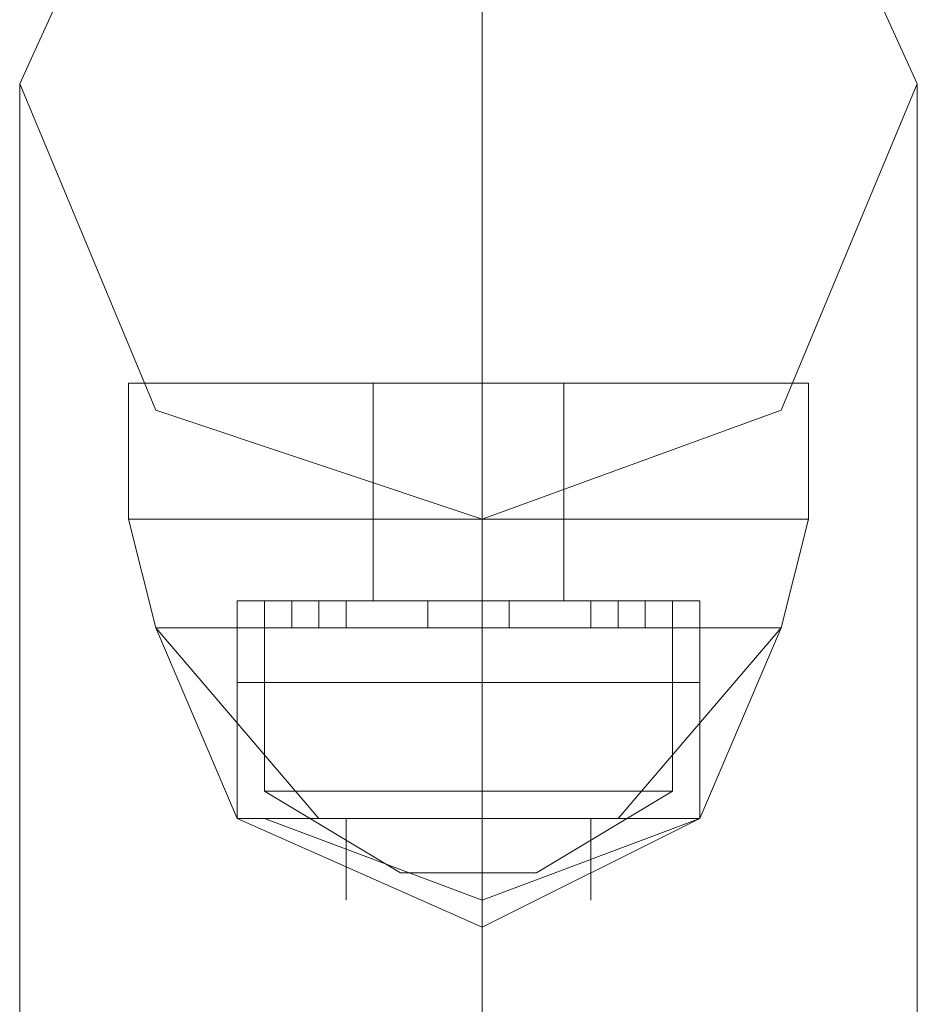
# Model space of a CAD drawing. Units: millimetres. Extents: x -2707 to 38, y -6062 to 7849.
# Drawn here: x -1036 to -993, y -3711 to -3663 of the extents above; entities that cross this region are included whole.
import ezdxf

# ---------------------------------------------------------------- set-up
doc = ezdxf.new("R2010")
doc.units = ezdxf.units.MM
doc.header["$MEASUREMENT"] = 0

# ---------------------------------------------------------------- blocks, each defined once
blk = doc.blocks.new('WMF0')
at = {"color": 1, "lineweight": 0}
for points in [[(10.150422, -8.274498), (10.147326, -8.267687), (10.140516, -8.264592), (10.133087, -8.267687), (10.129991, -8.274498), (10.133087, -8.281927), (10.140516, -8.284403), (10.147326, -8.281927), (10.150422, -8.274498)], [(10.129991, -8.274498), (10.133087, -8.267687), (10.140516, -8.264592), (10.147326, -8.267687), (10.150422, -8.274498), (10.147326, -8.281927), (10.140516, -8.284403), (10.133087, -8.281927), (10.129991, -8.274498)], [(10.140516, -8.264592), (10.133087, -8.267687), (10.129991, -8.274498), (10.133087, -8.281927), (10.140516, -8.284403), (10.147326, -8.281927), (10.150422, -8.274498), (10.147326, -8.267687), (10.140516, -8.264592)], [(10.140516, -8.284403), (10.133087, -8.281927), (10.129991, -8.274498), (10.133087, -8.267687), (10.140516, -8.264592), (10.147326, -8.267687), (10.150422, -8.274498), (10.147326, -8.281927), (10.140516, -8.284403)]]:
    blk.add_lwpolyline(points, close=True, dxfattribs=at)
for points in [[(10.140516, -8.264592), (10.140516, -8.274498), (10.140516, -8.297405)], [(10.140516, -8.264592), (10.140516, -8.274498), (10.140516, -8.297405)], [(10.140516, -8.264592), (10.140516, -8.274498), (10.140516, -8.297405)], [(10.140516, -8.264592), (10.140516, -8.274498), (10.140516, -8.297405)], [(10.129991, -8.274498), (10.129991, -8.281308), (10.129991, -8.297405)], [(10.129991, -8.274498), (10.129991, -8.281308), (10.129991, -8.297405)], [(10.129991, -8.274498), (10.129991, -8.281308), (10.129991, -8.297405)], [(10.129991, -8.274498), (10.129991, -8.281308), (10.129991, -8.297405)], [(10.150422, -8.274498), (10.150422, -8.281308), (10.150422, -8.297405)], [(10.150422, -8.274498), (10.150422, -8.281308), (10.150422, -8.297405)], [(10.150422, -8.274498), (10.150422, -8.281308), (10.150422, -8.297405)], [(10.150422, -8.274498), (10.150422, -8.281308), (10.150422, -8.297405)], [(10.140516, -8.284403), (10.140516, -8.288118), (10.140516, -8.297405)], [(10.140516, -8.284403), (10.140516, -8.288118), (10.140516, -8.297405)], [(10.140516, -8.284403), (10.140516, -8.288118), (10.140516, -8.297405)], [(10.140516, -8.284403), (10.140516, -8.288118), (10.140516, -8.297405)]]:
    blk.add_lwpolyline(points, dxfattribs=at)
at = {"color": 7, "lineweight": 0}
for points in [[(10.132467, -8.281308), (10.134944, -8.281308), (10.140516, -8.281308), (10.145469, -8.281308), (10.147945, -8.281308)], [(10.145469, -8.281308), (10.140516, -8.281308), (10.134944, -8.281308), (10.132467, -8.281308)], [(10.132467, -8.284403), (10.132467, -8.281308)], [(10.147945, -8.281308), (10.145469, -8.281308), (10.140516, -8.281308), (10.134944, -8.281308), (10.132467, -8.281308)], [(10.132467, -8.284403), (10.132467, -8.281308)], [(10.147945, -8.281308), (10.145469, -8.281308), (10.140516, -8.281308), (10.134944, -8.281308), (10.132467, -8.281308)], [(10.132467, -8.284403), (10.132467, -8.281308)], [(10.147945, -8.281308), (10.145469, -8.281308), (10.140516, -8.281308), (10.134944, -8.281308), (10.132467, -8.281308)], [(10.132467, -8.284403), (10.132467, -8.281308)], [(10.132467, -8.281308), (10.134944, -8.281308), (10.140516, -8.281308), (10.145469, -8.281308), (10.147945, -8.281308)], [(10.145469, -8.281308), (10.140516, -8.281308), (10.134944, -8.281308), (10.132467, -8.281308)], [(10.132467, -8.284403), (10.132467, -8.281308)], [(10.134944, -8.281308), (10.140516, -8.281308), (10.145469, -8.281308), (10.147945, -8.281308)], [(10.134944, -8.281308), (10.140516, -8.281308), (10.145469, -8.281308), (10.147945, -8.281308)], [(10.134944, -8.281308), (10.140516, -8.281308), (10.145469, -8.281308), (10.147945, -8.281308)], [(10.142373, -8.281308), (10.141754, -8.281308), (10.140516, -8.281308), (10.138659, -8.281308), (10.138039, -8.281308)], [(10.138039, -8.284403), (10.138039, -8.281308)], [(10.138039, -8.281308), (10.138659, -8.281308), (10.140516, -8.281308), (10.141754, -8.281308), (10.142373, -8.281308)], [(10.141754, -8.281308), (10.140516, -8.281308), (10.138659, -8.281308), (10.138039, -8.281308)], [(10.138039, -8.284403), (10.138039, -8.281308)], [(10.138039, -8.281308), (10.138659, -8.281308), (10.140516, -8.281308), (10.141754, -8.281308), (10.142373, -8.281308)], [(10.141754, -8.281308), (10.140516, -8.281308), (10.138659, -8.281308), (10.138039, -8.281308)], [(10.138039, -8.284403), (10.138039, -8.281308)], [(10.138039, -8.281308), (10.138659, -8.281308), (10.140516, -8.281308), (10.141754, -8.281308), (10.142373, -8.281308)], [(10.141754, -8.281308), (10.140516, -8.281308), (10.138659, -8.281308), (10.138039, -8.281308)], [(10.138039, -8.284403), (10.138039, -8.281308)], [(10.142373, -8.281308), (10.141754, -8.281308), (10.140516, -8.281308), (10.138659, -8.281308), (10.138039, -8.281308)], [(10.138039, -8.284403), (10.138039, -8.281308)], [(10.138659, -8.281308), (10.140516, -8.281308), (10.141754, -8.281308), (10.142373, -8.281308)], [(10.138659, -8.281308), (10.140516, -8.281308), (10.141754, -8.281308), (10.142373, -8.281308)], [(10.140516, -8.284403), (10.140516, -8.281308)], [(10.140516, -8.284403), (10.140516, -8.281308)], [(10.140516, -8.284403), (10.140516, -8.281308)], [(10.140516, -8.284403), (10.140516, -8.281308)], [(10.140516, -8.284403), (10.140516, -8.281308)], [(10.140516, -8.284403), (10.140516, -8.281308)], [(10.140516, -8.284403), (10.140516, -8.281308)], [(10.140516, -8.284403), (10.140516, -8.281308)], [(10.140516, -8.284403), (10.140516, -8.281308)], [(10.140516, -8.284403), (10.140516, -8.281308)], [(10.140516, -8.284403), (10.140516, -8.281308)], [(10.140516, -8.284403), (10.140516, -8.281308)], [(10.140516, -8.284403), (10.140516, -8.281308)], [(10.140516, -8.284403), (10.140516, -8.281308)], [(10.140516, -8.284403), (10.140516, -8.281308)], [(10.140516, -8.284403), (10.140516, -8.281308)], [(10.140516, -8.284403), (10.140516, -8.281308)], [(10.140516, -8.284403), (10.140516, -8.281308)], [(10.140516, -8.284403), (10.140516, -8.281308)], [(10.140516, -8.284403), (10.140516, -8.281308)], [(10.142373, -8.284403), (10.142373, -8.281308)], [(10.142373, -8.284403), (10.142373, -8.281308)], [(10.142373, -8.284403), (10.142373, -8.281308)], [(10.142373, -8.284403), (10.142373, -8.281308)], [(10.142373, -8.284403), (10.142373, -8.281308)], [(10.147945, -8.284403), (10.147945, -8.281308)], [(10.147945, -8.284403), (10.147945, -8.281308)], [(10.147945, -8.284403), (10.147945, -8.281308)], [(10.147945, -8.284403), (10.147945, -8.281308)], [(10.147945, -8.284403), (10.147945, -8.281308)], [(10.132467, -8.284403), (10.134944, -8.284403), (10.140516, -8.284403), (10.145469, -8.284403), (10.147945, -8.284403)], [(10.145469, -8.284403), (10.140516, -8.284403), (10.134944, -8.284403), (10.132467, -8.284403)], [(10.132467, -8.284403), (10.133087, -8.28688)], [(10.132467, -8.284403), (10.134944, -8.284403), (10.140516, -8.284403), (10.145469, -8.284403), (10.147945, -8.284403)], [(10.145469, -8.284403), (10.140516, -8.284403), (10.134944, -8.284403), (10.132467, -8.284403)], [(10.147945, -8.284403), (10.145469, -8.284403), (10.140516, -8.284403), (10.134944, -8.284403), (10.132467, -8.284403)], [(10.147945, -8.284403), (10.145469, -8.284403), (10.140516, -8.284403), (10.134944, -8.284403), (10.132467, -8.284403)], [(10.132467, -8.284403), (10.133087, -8.28688)], [(10.147945, -8.284403), (10.145469, -8.284403), (10.140516, -8.284403), (10.134944, -8.284403), (10.132467, -8.284403)], [(10.132467, -8.284403), (10.133087, -8.28688)], [(10.147945, -8.284403), (10.145469, -8.284403), (10.140516, -8.284403), (10.134944, -8.284403), (10.132467, -8.284403)], [(10.147945, -8.284403), (10.145469, -8.284403), (10.140516, -8.284403), (10.134944, -8.284403), (10.132467, -8.284403)], [(10.132467, -8.284403), (10.133087, -8.28688)], [(10.147945, -8.284403), (10.145469, -8.284403), (10.140516, -8.284403), (10.134944, -8.284403), (10.132467, -8.284403)], [(10.132467, -8.284403), (10.134944, -8.284403), (10.140516, -8.284403), (10.145469, -8.284403), (10.147945, -8.284403)], [(10.145469, -8.284403), (10.140516, -8.284403), (10.134944, -8.284403), (10.132467, -8.284403)], [(10.132467, -8.284403), (10.133087, -8.28688)], [(10.132467, -8.284403), (10.134944, -8.284403), (10.140516, -8.284403), (10.145469, -8.284403), (10.147945, -8.284403)], [(10.145469, -8.284403), (10.140516, -8.284403), (10.134944, -8.284403), (10.132467, -8.284403)], [(10.134944, -8.284403), (10.140516, -8.284403), (10.145469, -8.284403), (10.147945, -8.284403)], [(10.134944, -8.284403), (10.140516, -8.284403), (10.145469, -8.284403), (10.147945, -8.284403)], [(10.134944, -8.284403), (10.140516, -8.284403), (10.145469, -8.284403), (10.147945, -8.284403)], [(10.134944, -8.284403), (10.140516, -8.284403), (10.145469, -8.284403), (10.147945, -8.284403)], [(10.134944, -8.284403), (10.140516, -8.284403), (10.145469, -8.284403), (10.147945, -8.284403)], [(10.134944, -8.284403), (10.140516, -8.284403), (10.145469, -8.284403), (10.147945, -8.284403)], [(10.138039, -8.284403), (10.138659, -8.284403), (10.140516, -8.284403), (10.141754, -8.284403), (10.142373, -8.284403)], [(10.141754, -8.284403), (10.140516, -8.284403), (10.138659, -8.284403), (10.138039, -8.284403)], [(10.138039, -8.284403), (10.138039, -8.286261)], [(10.138039, -8.284403), (10.138659, -8.284403), (10.140516, -8.284403), (10.141754, -8.284403), (10.142373, -8.284403)], [(10.141754, -8.284403), (10.140516, -8.284403), (10.138659, -8.284403), (10.138039, -8.284403)], [(10.142373, -8.284403), (10.141754, -8.284403), (10.140516, -8.284403), (10.138659, -8.284403), (10.138039, -8.284403)], [(10.142373, -8.284403), (10.141754, -8.284403), (10.140516, -8.284403), (10.138659, -8.284403), (10.138039, -8.284403)], [(10.138039, -8.284403), (10.138039, -8.286261)], [(10.142373, -8.284403), (10.141754, -8.284403), (10.140516, -8.284403), (10.138659, -8.284403), (10.138039, -8.284403)], [(10.138039, -8.284403), (10.138039, -8.286261)], [(10.142373, -8.284403), (10.141754, -8.284403), (10.140516, -8.284403), (10.138659, -8.284403), (10.138039, -8.284403)], [(10.142373, -8.284403), (10.141754, -8.284403), (10.140516, -8.284403), (10.138659, -8.284403), (10.138039, -8.284403)], [(10.138039, -8.284403), (10.138039, -8.286261)], [(10.142373, -8.284403), (10.141754, -8.284403), (10.140516, -8.284403), (10.138659, -8.284403), (10.138039, -8.284403)], [(10.138039, -8.284403), (10.138659, -8.284403), (10.140516, -8.284403), (10.141754, -8.284403), (10.142373, -8.284403)], [(10.141754, -8.284403), (10.140516, -8.284403), (10.138659, -8.284403), (10.138039, -8.284403)], [(10.138039, -8.284403), (10.138039, -8.286261)], [(10.138039, -8.284403), (10.138659, -8.284403), (10.140516, -8.284403), (10.141754, -8.284403), (10.142373, -8.284403)], [(10.141754, -8.284403), (10.140516, -8.284403), (10.138659, -8.284403), (10.138039, -8.284403)], [(10.138659, -8.284403), (10.140516, -8.284403), (10.141754, -8.284403), (10.142373, -8.284403)], [(10.138659, -8.284403), (10.140516, -8.284403), (10.141754, -8.284403), (10.142373, -8.284403)], [(10.138659, -8.284403), (10.140516, -8.284403), (10.141754, -8.284403), (10.142373, -8.284403)], [(10.138659, -8.284403), (10.140516, -8.284403), (10.141754, -8.284403), (10.142373, -8.284403)], [(10.138659, -8.284403), (10.140516, -8.284403), (10.141754, -8.284403), (10.142373, -8.284403)], [(10.138659, -8.284403), (10.140516, -8.284403), (10.141754, -8.284403), (10.142373, -8.284403)], [(10.140516, -8.284403), (10.140516, -8.28688)], [(10.140516, -8.284403), (10.140516, -8.28688)], [(10.140516, -8.284403), (10.140516, -8.286261)], [(10.140516, -8.284403), (10.140516, -8.286261)], [(10.140516, -8.284403), (10.140516, -8.28688)], [(10.140516, -8.284403), (10.140516, -8.28688)], [(10.140516, -8.284403), (10.140516, -8.286261)], [(10.140516, -8.284403), (10.140516, -8.286261)], [(10.140516, -8.284403), (10.140516, -8.28688)], [(10.140516, -8.284403), (10.140516, -8.28688)], [(10.140516, -8.284403), (10.140516, -8.286261)], [(10.140516, -8.284403), (10.140516, -8.286261)], [(10.140516, -8.284403), (10.140516, -8.28688)], [(10.140516, -8.284403), (10.140516, -8.28688)], [(10.140516, -8.284403), (10.140516, -8.286261)], [(10.140516, -8.284403), (10.140516, -8.286261)], [(10.140516, -8.284403), (10.140516, -8.28688)], [(10.140516, -8.284403), (10.140516, -8.28688)], [(10.140516, -8.284403), (10.140516, -8.286261)], [(10.140516, -8.284403), (10.140516, -8.286261)], [(10.142373, -8.284403), (10.142373, -8.286261)], [(10.142373, -8.284403), (10.142373, -8.286261)], [(10.142373, -8.284403), (10.142373, -8.286261)], [(10.142373, -8.284403), (10.142373, -8.286261)], [(10.142373, -8.284403), (10.142373, -8.286261)], [(10.147945, -8.284403), (10.147326, -8.28688)], [(10.147945, -8.284403), (10.147326, -8.28688)], [(10.147945, -8.284403), (10.147326, -8.28688)], [(10.147945, -8.284403), (10.147326, -8.28688)], [(10.147945, -8.284403), (10.147326, -8.28688)], [(10.134944, -8.286261), (10.136801, -8.286261), (10.140516, -8.286261), (10.144231, -8.286261), (10.145469, -8.286261)], [(10.144231, -8.286261), (10.140516, -8.286261), (10.136801, -8.286261), (10.134944, -8.286261)], [(10.134944, -8.286261), (10.134944, -8.288118)], [(10.134944, -8.286261), (10.136182, -8.286261), (10.140516, -8.286261), (10.144231, -8.286261), (10.145469, -8.286261)], [(10.144231, -8.286261), (10.140516, -8.286261), (10.136182, -8.286261), (10.134944, -8.286261)], [(10.134944, -8.286261), (10.134944, -8.291214)], [(10.145469, -8.286261), (10.144231, -8.286261), (10.140516, -8.286261), (10.136182, -8.286261), (10.134944, -8.286261)], [(10.134944, -8.286261), (10.134944, -8.291214)], [(10.145469, -8.286261), (10.144231, -8.286261), (10.140516, -8.286261), (10.136801, -8.286261), (10.134944, -8.286261)], [(10.134944, -8.286261), (10.134944, -8.288118)], [(10.145469, -8.286261), (10.144231, -8.286261), (10.140516, -8.286261), (10.136182, -8.286261), (10.134944, -8.286261)], [(10.134944, -8.286261), (10.134944, -8.291214)], [(10.145469, -8.286261), (10.144231, -8.286261), (10.140516, -8.286261), (10.136801, -8.286261), (10.134944, -8.286261)], [(10.134944, -8.286261), (10.134944, -8.288118)], [(10.145469, -8.286261), (10.144231, -8.286261), (10.140516, -8.286261), (10.136182, -8.286261), (10.134944, -8.286261)], [(10.134944, -8.286261), (10.134944, -8.291214)], [(10.145469, -8.286261), (10.144231, -8.286261), (10.140516, -8.286261), (10.136801, -8.286261), (10.134944, -8.286261)], [(10.134944, -8.286261), (10.134944, -8.288118)], [(10.134944, -8.286261), (10.136182, -8.286261), (10.140516, -8.286261), (10.144231, -8.286261), (10.145469, -8.286261)], [(10.144231, -8.286261), (10.140516, -8.286261), (10.136182, -8.286261), (10.134944, -8.286261)], [(10.134944, -8.286261), (10.134944, -8.291214)], [(10.134944, -8.286261), (10.136801, -8.286261), (10.140516, -8.286261), (10.144231, -8.286261), (10.145469, -8.286261)], [(10.144231, -8.286261), (10.140516, -8.286261), (10.136801, -8.286261), (10.134944, -8.286261)], [(10.134944, -8.286261), (10.134944, -8.288118)], [(10.135563, -8.286261), (10.136801, -8.286261), (10.140516, -8.286261), (10.143612, -8.286261), (10.14485, -8.286261)], [(10.143612, -8.286261), (10.140516, -8.286261), (10.136801, -8.286261), (10.135563, -8.286261)], [(10.135563, -8.286261), (10.135563, -8.290595)], [(10.14485, -8.286261), (10.143612, -8.286261), (10.140516, -8.286261), (10.136801, -8.286261), (10.135563, -8.286261)], [(10.135563, -8.286261), (10.135563, -8.290595)], [(10.14485, -8.286261), (10.143612, -8.286261), (10.140516, -8.286261), (10.136801, -8.286261), (10.135563, -8.286261)], [(10.135563, -8.286261), (10.135563, -8.290595)], [(10.14485, -8.286261), (10.143612, -8.286261), (10.140516, -8.286261), (10.136801, -8.286261), (10.135563, -8.286261)], [(10.135563, -8.286261), (10.135563, -8.290595)], [(10.135563, -8.286261), (10.136801, -8.286261), (10.140516, -8.286261), (10.143612, -8.286261), (10.14485, -8.286261)], [(10.143612, -8.286261), (10.140516, -8.286261), (10.136801, -8.286261), (10.135563, -8.286261)], [(10.135563, -8.286261), (10.135563, -8.290595)], [(10.136182, -8.286261), (10.136801, -8.286261), (10.13742, -8.286261)], [(10.13742, -8.286261), (10.136801, -8.286261), (10.136182, -8.286261)], [(10.136182, -8.286261), (10.136182, -8.28688)], [(10.13742, -8.286261), (10.136801, -8.286261), (10.136182, -8.286261)], [(10.136182, -8.286261), (10.136801, -8.286261), (10.13742, -8.286261)], [(10.136182, -8.286261), (10.140516, -8.286261), (10.144231, -8.286261), (10.145469, -8.286261)], [(10.136182, -8.286261), (10.136182, -8.28688)], [(10.13742, -8.286261), (10.136801, -8.286261), (10.136182, -8.286261)], [(10.136182, -8.286261), (10.136801, -8.286261), (10.13742, -8.286261)], [(10.136182, -8.286261), (10.140516, -8.286261), (10.144231, -8.286261), (10.145469, -8.286261)], [(10.136182, -8.286261), (10.136182, -8.28688)], [(10.13742, -8.286261), (10.136801, -8.286261), (10.136182, -8.286261)], [(10.136182, -8.286261), (10.136801, -8.286261), (10.13742, -8.286261)], [(10.136182, -8.286261), (10.140516, -8.286261), (10.144231, -8.286261), (10.145469, -8.286261)], [(10.136182, -8.286261), (10.136182, -8.28688)], [(10.136182, -8.286261), (10.136801, -8.286261), (10.13742, -8.286261)], [(10.13742, -8.286261), (10.136801, -8.286261), (10.136182, -8.286261)], [(10.136182, -8.286261), (10.136182, -8.28688)], [(10.136801, -8.286261), (10.136801, -8.28688)], [(10.136801, -8.286261), (10.136801, -8.28688)], [(10.136801, -8.286261), (10.136801, -8.28688)], [(10.136801, -8.286261), (10.136801, -8.28688)], [(10.136801, -8.286261), (10.140516, -8.286261), (10.143612, -8.286261), (10.14485, -8.286261)], [(10.136801, -8.286261), (10.140516, -8.286261), (10.144231, -8.286261), (10.145469, -8.286261)], [(10.136801, -8.286261), (10.136801, -8.28688)], [(10.136801, -8.286261), (10.136801, -8.28688)], [(10.136801, -8.286261), (10.140516, -8.286261), (10.143612, -8.286261), (10.14485, -8.286261)], [(10.136801, -8.286261), (10.140516, -8.286261), (10.144231, -8.286261), (10.145469, -8.286261)], [(10.136801, -8.286261), (10.136801, -8.28688)], [(10.136801, -8.286261), (10.136801, -8.28688)], [(10.136801, -8.286261), (10.140516, -8.286261), (10.143612, -8.286261), (10.14485, -8.286261)], [(10.136801, -8.286261), (10.140516, -8.286261), (10.144231, -8.286261), (10.145469, -8.286261)], [(10.136801, -8.286261), (10.136801, -8.28688)], [(10.136801, -8.286261), (10.136801, -8.28688)], [(10.13742, -8.286261), (10.13742, -8.28688)], [(10.13742, -8.286261), (10.13742, -8.28688)], [(10.13742, -8.286261), (10.13742, -8.28688)], [(10.13742, -8.286261), (10.13742, -8.28688)], [(10.13742, -8.286261), (10.13742, -8.28688)], [(10.138039, -8.286261), (10.138659, -8.286261), (10.140516, -8.286261), (10.141754, -8.286261), (10.142373, -8.286261)], [(10.141754, -8.286261), (10.140516, -8.286261), (10.138659, -8.286261), (10.138039, -8.286261)], [(10.142373, -8.286261), (10.141754, -8.286261), (10.140516, -8.286261), (10.138659, -8.286261), (10.138039, -8.286261)], [(10.142373, -8.286261), (10.141754, -8.286261), (10.140516, -8.286261), (10.138659, -8.286261), (10.138039, -8.286261)], [(10.142373, -8.286261), (10.141754, -8.286261), (10.140516, -8.286261), (10.138659, -8.286261), (10.138039, -8.286261)], [(10.138039, -8.286261), (10.138659, -8.286261), (10.140516, -8.286261), (10.141754, -8.286261), (10.142373, -8.286261)], [(10.141754, -8.286261), (10.140516, -8.286261), (10.138659, -8.286261), (10.138039, -8.286261)], [(10.138659, -8.286261), (10.140516, -8.286261), (10.141754, -8.286261), (10.142373, -8.286261)], [(10.138659, -8.286261), (10.140516, -8.286261), (10.141754, -8.286261), (10.142373, -8.286261)], [(10.138659, -8.286261), (10.140516, -8.286261), (10.141754, -8.286261), (10.142373, -8.286261)], [(10.139278, -8.286261), (10.139897, -8.286261), (10.140516, -8.286261), (10.141135, -8.286261)], [(10.140516, -8.286261), (10.139897, -8.286261), (10.139278, -8.286261)], [(10.139278, -8.286261), (10.139897, -8.286261), (10.140516, -8.286261), (10.141135, -8.286261)], [(10.140516, -8.286261), (10.139897, -8.286261), (10.139278, -8.286261)], [(10.139278, -8.286261), (10.139278, -8.28688)], [(10.139278, -8.286261), (10.139278, -8.28688)], [(10.141135, -8.286261), (10.140516, -8.286261), (10.139897, -8.286261), (10.139278, -8.286261)], [(10.141135, -8.286261), (10.140516, -8.286261), (10.139897, -8.286261), (10.139278, -8.286261)], [(10.139278, -8.286261), (10.139278, -8.28688)], [(10.139278, -8.286261), (10.139278, -8.28688)], [(10.141135, -8.286261), (10.140516, -8.286261), (10.139897, -8.286261), (10.139278, -8.286261)], [(10.141135, -8.286261), (10.140516, -8.286261), (10.139897, -8.286261), (10.139278, -8.286261)], [(10.139278, -8.286261), (10.139278, -8.28688)], [(10.139278, -8.286261), (10.139278, -8.28688)], [(10.141135, -8.286261), (10.140516, -8.286261), (10.139897, -8.286261), (10.139278, -8.286261)], [(10.141135, -8.286261), (10.140516, -8.286261), (10.139897, -8.286261), (10.139278, -8.286261)], [(10.139278, -8.286261), (10.139278, -8.28688)], [(10.139278, -8.286261), (10.139278, -8.28688)], [(10.139278, -8.286261), (10.139897, -8.286261), (10.140516, -8.286261), (10.141135, -8.286261)], [(10.140516, -8.286261), (10.139897, -8.286261), (10.139278, -8.286261)], [(10.139278, -8.286261), (10.139897, -8.286261), (10.140516, -8.286261), (10.141135, -8.286261)], [(10.140516, -8.286261), (10.139897, -8.286261), (10.139278, -8.286261)], [(10.139278, -8.286261), (10.139278, -8.28688)], [(10.139278, -8.286261), (10.139278, -8.28688)], [(10.139897, -8.286261), (10.140516, -8.286261), (10.141135, -8.286261)], [(10.139897, -8.286261), (10.140516, -8.286261), (10.141135, -8.286261)], [(10.139897, -8.286261), (10.140516, -8.286261), (10.141135, -8.286261)], [(10.139897, -8.286261), (10.140516, -8.286261), (10.141135, -8.286261)], [(10.139897, -8.286261), (10.140516, -8.286261), (10.141135, -8.286261)], [(10.139897, -8.286261), (10.140516, -8.286261), (10.141135, -8.286261)], [(10.140516, -8.286261), (10.140516, -8.290595)], [(10.140516, -8.286261), (10.140516, -8.290595)], [(10.140516, -8.286261), (10.140516, -8.288118)], [(10.140516, -8.286261), (10.140516, -8.288118)], [(10.140516, -8.286261), (10.140516, -8.28688)], [(10.140516, -8.286261), (10.140516, -8.28688)], [(10.140516, -8.286261), (10.140516, -8.28688)], [(10.140516, -8.286261), (10.140516, -8.28688)], [(10.140516, -8.286261), (10.140516, -8.291214)], [(10.140516, -8.286261), (10.140516, -8.291214)], [(10.140516, -8.286261), (10.140516, -8.28688)], [(10.140516, -8.286261), (10.140516, -8.28688)], [(10.140516, -8.286261), (10.140516, -8.28688)], [(10.140516, -8.286261), (10.140516, -8.28688)], [(10.140516, -8.286261), (10.140516, -8.291214)], [(10.140516, -8.286261), (10.140516, -8.291214)], [(10.140516, -8.286261), (10.140516, -8.290595)], [(10.140516, -8.286261), (10.140516, -8.290595)], [(10.140516, -8.286261), (10.140516, -8.288118)], [(10.140516, -8.286261), (10.140516, -8.288118)], [(10.140516, -8.286261), (10.140516, -8.28688)], [(10.140516, -8.286261), (10.140516, -8.28688)], [(10.140516, -8.286261), (10.140516, -8.28688)], [(10.140516, -8.286261), (10.140516, -8.28688)], [(10.140516, -8.286261), (10.140516, -8.291214)], [(10.140516, -8.286261), (10.140516, -8.291214)], [(10.140516, -8.286261), (10.140516, -8.290595)], [(10.140516, -8.286261), (10.140516, -8.290595)], [(10.140516, -8.286261), (10.140516, -8.288118)], [(10.140516, -8.286261), (10.140516, -8.288118)], [(10.140516, -8.286261), (10.140516, -8.28688)], [(10.140516, -8.286261), (10.140516, -8.28688)], [(10.140516, -8.286261), (10.140516, -8.28688)], [(10.140516, -8.286261), (10.140516, -8.28688)], [(10.140516, -8.286261), (10.140516, -8.291214)], [(10.140516, -8.286261), (10.140516, -8.291214)], [(10.140516, -8.286261), (10.140516, -8.290595)], [(10.140516, -8.286261), (10.140516, -8.290595)], [(10.140516, -8.286261), (10.140516, -8.288118)], [(10.140516, -8.286261), (10.140516, -8.288118)], [(10.140516, -8.286261), (10.140516, -8.28688)], [(10.140516, -8.286261), (10.140516, -8.28688)], [(10.140516, -8.286261), (10.140516, -8.28688)], [(10.140516, -8.286261), (10.140516, -8.28688)], [(10.140516, -8.286261), (10.140516, -8.291214)], [(10.140516, -8.286261), (10.140516, -8.291214)], [(10.140516, -8.286261), (10.140516, -8.290595)], [(10.140516, -8.286261), (10.140516, -8.290595)], [(10.140516, -8.286261), (10.140516, -8.288118)], [(10.140516, -8.286261), (10.140516, -8.288118)], [(10.141135, -8.286261), (10.141135, -8.28688)], [(10.141135, -8.286261), (10.141135, -8.28688)], [(10.141135, -8.286261), (10.141135, -8.28688)], [(10.141135, -8.286261), (10.141135, -8.28688)], [(10.141135, -8.286261), (10.141135, -8.28688)], [(10.141135, -8.286261), (10.141135, -8.28688)], [(10.141135, -8.286261), (10.141135, -8.28688)], [(10.141135, -8.286261), (10.141135, -8.28688)], [(10.141135, -8.286261), (10.141135, -8.28688)], [(10.141135, -8.286261), (10.141135, -8.28688)], [(10.142992, -8.286261), (10.143612, -8.286261), (10.144231, -8.286261)], [(10.144231, -8.286261), (10.143612, -8.286261), (10.142992, -8.286261)], [(10.142992, -8.286261), (10.142992, -8.28688)], [(10.144231, -8.286261), (10.143612, -8.286261), (10.142992, -8.286261)], [(10.142992, -8.286261), (10.143612, -8.286261), (10.144231, -8.286261)], [(10.142992, -8.286261), (10.142992, -8.28688)], [(10.144231, -8.286261), (10.143612, -8.286261), (10.142992, -8.286261)], [(10.142992, -8.286261), (10.143612, -8.286261), (10.144231, -8.286261)], [(10.142992, -8.286261), (10.142992, -8.28688)], [(10.144231, -8.286261), (10.143612, -8.286261), (10.142992, -8.286261)], [(10.142992, -8.286261), (10.143612, -8.286261), (10.144231, -8.286261)], [(10.142992, -8.286261), (10.142992, -8.28688)], [(10.142992, -8.286261), (10.143612, -8.286261), (10.144231, -8.286261)], [(10.144231, -8.286261), (10.143612, -8.286261), (10.142992, -8.286261)], [(10.142992, -8.286261), (10.142992, -8.28688)], [(10.143612, -8.286261), (10.143612, -8.28688)], [(10.143612, -8.286261), (10.143612, -8.28688)], [(10.143612, -8.286261), (10.143612, -8.28688)], [(10.143612, -8.286261), (10.143612, -8.28688)], [(10.143612, -8.286261), (10.143612, -8.28688)], [(10.143612, -8.286261), (10.143612, -8.28688)], [(10.143612, -8.286261), (10.143612, -8.28688)], [(10.143612, -8.286261), (10.143612, -8.28688)], [(10.143612, -8.286261), (10.143612, -8.28688)], [(10.143612, -8.286261), (10.143612, -8.28688)], [(10.144231, -8.286261), (10.144231, -8.28688)], [(10.144231, -8.286261), (10.144231, -8.28688)], [(10.144231, -8.286261), (10.144231, -8.28688)], [(10.144231, -8.286261), (10.144231, -8.28688)], [(10.144231, -8.286261), (10.144231, -8.28688)], [(10.14485, -8.286261), (10.14485, -8.290595)], [(10.14485, -8.286261), (10.14485, -8.290595)], [(10.14485, -8.286261), (10.14485, -8.290595)], [(10.14485, -8.286261), (10.14485, -8.290595)], [(10.14485, -8.286261), (10.14485, -8.290595)], [(10.145469, -8.286261), (10.145469, -8.288118)], [(10.145469, -8.286261), (10.145469, -8.291214)], [(10.145469, -8.286261), (10.145469, -8.291214)], [(10.145469, -8.286261), (10.145469, -8.288118)], [(10.145469, -8.286261), (10.145469, -8.291214)], [(10.145469, -8.286261), (10.145469, -8.288118)], [(10.145469, -8.286261), (10.145469, -8.291214)], [(10.145469, -8.286261), (10.145469, -8.288118)], [(10.145469, -8.286261), (10.145469, -8.291214)], [(10.145469, -8.286261), (10.145469, -8.288118)], [(10.133087, -8.28688), (10.134944, -8.28688), (10.140516, -8.28688), (10.145469, -8.28688), (10.147326, -8.28688)], [(10.145469, -8.28688), (10.140516, -8.28688), (10.134944, -8.28688), (10.133087, -8.28688)], [(10.133087, -8.28688), (10.136801, -8.291214)], [(10.133087, -8.28688), (10.134944, -8.291214)], [(10.133087, -8.28688), (10.136801, -8.291214)], [(10.147326, -8.28688), (10.145469, -8.28688), (10.140516, -8.28688), (10.134944, -8.28688), (10.133087, -8.28688)], [(10.133087, -8.28688), (10.136801, -8.291214)], [(10.133087, -8.28688), (10.134944, -8.291214)], [(10.133087, -8.28688), (10.136801, -8.291214)], [(10.147326, -8.28688), (10.145469, -8.28688), (10.140516, -8.28688), (10.134944, -8.28688), (10.133087, -8.28688)], [(10.133087, -8.28688), (10.136801, -8.291214)], [(10.133087, -8.28688), (10.134944, -8.291214)], [(10.133087, -8.28688), (10.136801, -8.291214)], [(10.147326, -8.28688), (10.145469, -8.28688), (10.140516, -8.28688), (10.134944, -8.28688), (10.133087, -8.28688)], [(10.136801, -8.291214), (10.133087, -8.28688)], [(10.134944, -8.291214), (10.133087, -8.28688)], [(10.136801, -8.291214), (10.133087, -8.28688)], [(10.133087, -8.28688), (10.134944, -8.28688), (10.140516, -8.28688), (10.145469, -8.28688), (10.147326, -8.28688)], [(10.145469, -8.28688), (10.140516, -8.28688), (10.134944, -8.28688), (10.133087, -8.28688)], [(10.136801, -8.291214), (10.133087, -8.28688)], [(10.134944, -8.291214), (10.133087, -8.28688)], [(10.136801, -8.291214), (10.133087, -8.28688)], [(10.134944, -8.28688), (10.134944, -8.291214)], [(10.134944, -8.28688), (10.140516, -8.28688), (10.145469, -8.28688), (10.147326, -8.28688)], [(10.134944, -8.28688), (10.134944, -8.291214)], [(10.134944, -8.28688), (10.140516, -8.28688), (10.145469, -8.28688), (10.147326, -8.28688)], [(10.134944, -8.28688), (10.134944, -8.291214)], [(10.134944, -8.28688), (10.140516, -8.28688), (10.145469, -8.28688), (10.147326, -8.28688)], [(10.134944, -8.28688), (10.134944, -8.291214)], [(10.134944, -8.28688), (10.134944, -8.291214)], [(10.13742, -8.28688), (10.136801, -8.28688), (10.136182, -8.28688)], [(10.136182, -8.28688), (10.136801, -8.28688), (10.13742, -8.28688)], [(10.136182, -8.28688), (10.136801, -8.28688), (10.13742, -8.28688)], [(10.13742, -8.28688), (10.136801, -8.28688), (10.136182, -8.28688)], [(10.136182, -8.28688), (10.136801, -8.28688), (10.13742, -8.28688)], [(10.13742, -8.28688), (10.136801, -8.28688), (10.136182, -8.28688)], [(10.136182, -8.28688), (10.136801, -8.28688), (10.13742, -8.28688)], [(10.13742, -8.28688), (10.136801, -8.28688), (10.136182, -8.28688)], [(10.13742, -8.28688), (10.136801, -8.28688), (10.136182, -8.28688)], [(10.136182, -8.28688), (10.136801, -8.28688), (10.13742, -8.28688)], [(10.141135, -8.28688), (10.140516, -8.28688), (10.139897, -8.28688), (10.139278, -8.28688)], [(10.141135, -8.28688), (10.140516, -8.28688), (10.139897, -8.28688), (10.139278, -8.28688)], [(10.139278, -8.28688), (10.139897, -8.28688), (10.140516, -8.28688), (10.141135, -8.28688)], [(10.140516, -8.28688), (10.139897, -8.28688), (10.139278, -8.28688)], [(10.139278, -8.28688), (10.139897, -8.28688), (10.140516, -8.28688), (10.141135, -8.28688)], [(10.140516, -8.28688), (10.139897, -8.28688), (10.139278, -8.28688)], [(10.139278, -8.28688), (10.139897, -8.28688), (10.140516, -8.28688), (10.141135, -8.28688)], [(10.140516, -8.28688), (10.139897, -8.28688), (10.139278, -8.28688)], [(10.139278, -8.28688), (10.139897, -8.28688), (10.140516, -8.28688), (10.141135, -8.28688)], [(10.140516, -8.28688), (10.139897, -8.28688), (10.139278, -8.28688)], [(10.139278, -8.28688), (10.139897, -8.28688), (10.140516, -8.28688), (10.141135, -8.28688)], [(10.140516, -8.28688), (10.139897, -8.28688), (10.139278, -8.28688)], [(10.139278, -8.28688), (10.139897, -8.28688), (10.140516, -8.28688), (10.141135, -8.28688)], [(10.140516, -8.28688), (10.139897, -8.28688), (10.139278, -8.28688)], [(10.141135, -8.28688), (10.140516, -8.28688), (10.139897, -8.28688), (10.139278, -8.28688)], [(10.141135, -8.28688), (10.140516, -8.28688), (10.139897, -8.28688), (10.139278, -8.28688)], [(10.139897, -8.28688), (10.140516, -8.28688), (10.141135, -8.28688)], [(10.139897, -8.28688), (10.140516, -8.28688), (10.141135, -8.28688)], [(10.139897, -8.28688), (10.140516, -8.28688), (10.141135, -8.28688)], [(10.139897, -8.28688), (10.140516, -8.28688), (10.141135, -8.28688)], [(10.140516, -8.28688), (10.140516, -8.291214)], [(10.140516, -8.28688), (10.140516, -8.291214)], [(10.140516, -8.28688), (10.140516, -8.291214)], [(10.140516, -8.28688), (10.140516, -8.291214)], [(10.140516, -8.28688), (10.140516, -8.291214)], [(10.144231, -8.28688), (10.143612, -8.28688), (10.142992, -8.28688)], [(10.142992, -8.28688), (10.143612, -8.28688), (10.144231, -8.28688)], [(10.142992, -8.28688), (10.143612, -8.28688), (10.144231, -8.28688)], [(10.144231, -8.28688), (10.143612, -8.28688), (10.142992, -8.28688)], [(10.142992, -8.28688), (10.143612, -8.28688), (10.144231, -8.28688)], [(10.144231, -8.28688), (10.143612, -8.28688), (10.142992, -8.28688)], [(10.142992, -8.28688), (10.143612, -8.28688), (10.144231, -8.28688)], [(10.144231, -8.28688), (10.143612, -8.28688), (10.142992, -8.28688)], [(10.144231, -8.28688), (10.143612, -8.28688), (10.142992, -8.28688)], [(10.142992, -8.28688), (10.143612, -8.28688), (10.144231, -8.28688)], [(10.143612, -8.291214), (10.147326, -8.28688)], [(10.143612, -8.291214), (10.147326, -8.28688)], [(10.143612, -8.291214), (10.147326, -8.28688)], [(10.143612, -8.291214), (10.147326, -8.28688)], [(10.143612, -8.291214), (10.147326, -8.28688)], [(10.143612, -8.291214), (10.147326, -8.28688)], [(10.147326, -8.28688), (10.143612, -8.291214)], [(10.147326, -8.28688), (10.143612, -8.291214)], [(10.147326, -8.28688), (10.143612, -8.291214)], [(10.147326, -8.28688), (10.143612, -8.291214)], [(10.145469, -8.291214), (10.147326, -8.28688)], [(10.145469, -8.28688), (10.145469, -8.291214)], [(10.145469, -8.291214), (10.147326, -8.28688)], [(10.145469, -8.28688), (10.145469, -8.291214)], [(10.145469, -8.291214), (10.147326, -8.28688)], [(10.145469, -8.28688), (10.145469, -8.291214)], [(10.147326, -8.28688), (10.145469, -8.291214)], [(10.145469, -8.28688), (10.145469, -8.291214)], [(10.147326, -8.28688), (10.145469, -8.291214)], [(10.145469, -8.28688), (10.145469, -8.291214)], [(10.134944, -8.288118), (10.136182, -8.288118), (10.140516, -8.288118), (10.144231, -8.288118), (10.145469, -8.288118)], [(10.144231, -8.288118), (10.140516, -8.288118), (10.136182, -8.288118), (10.134944, -8.288118)], [(10.134944, -8.288118), (10.134944, -8.291214)], [(10.145469, -8.288118), (10.144231, -8.288118), (10.140516, -8.288118), (10.136182, -8.288118), (10.134944, -8.288118)], [(10.134944, -8.288118), (10.134944, -8.291214)], [(10.145469, -8.288118), (10.144231, -8.288118), (10.140516, -8.288118), (10.136182, -8.288118), (10.134944, -8.288118)], [(10.134944, -8.288118), (10.134944, -8.291214)], [(10.145469, -8.288118), (10.144231, -8.288118), (10.140516, -8.288118), (10.136182, -8.288118), (10.134944, -8.288118)], [(10.134944, -8.288118), (10.134944, -8.291214)], [(10.134944, -8.288118), (10.136182, -8.288118), (10.140516, -8.288118), (10.144231, -8.288118), (10.145469, -8.288118)], [(10.144231, -8.288118), (10.140516, -8.288118), (10.136182, -8.288118), (10.134944, -8.288118)], [(10.134944, -8.288118), (10.134944, -8.291214)], [(10.136182, -8.288118), (10.140516, -8.288118), (10.144231, -8.288118), (10.145469, -8.288118)], [(10.136182, -8.288118), (10.140516, -8.288118), (10.144231, -8.288118), (10.145469, -8.288118)], [(10.136182, -8.288118), (10.140516, -8.288118), (10.144231, -8.288118), (10.145469, -8.288118)], [(10.140516, -8.288118), (10.140516, -8.291214)], [(10.140516, -8.288118), (10.140516, -8.291214)], [(10.140516, -8.288118), (10.140516, -8.291214)], [(10.140516, -8.288118), (10.140516, -8.291214)], [(10.140516, -8.288118), (10.140516, -8.291214)], [(10.140516, -8.288118), (10.140516, -8.291214)], [(10.140516, -8.288118), (10.140516, -8.291214)], [(10.140516, -8.288118), (10.140516, -8.291214)], [(10.140516, -8.288118), (10.140516, -8.291214)], [(10.140516, -8.288118), (10.140516, -8.291214)], [(10.145469, -8.288118), (10.145469, -8.291214)], [(10.145469, -8.288118), (10.145469, -8.291214)], [(10.145469, -8.288118), (10.145469, -8.291214)], [(10.145469, -8.288118), (10.145469, -8.291214)], [(10.145469, -8.288118), (10.145469, -8.291214)], [(10.135563, -8.290595), (10.136801, -8.290595), (10.140516, -8.290595), (10.143612, -8.290595), (10.14485, -8.290595)], [(10.143612, -8.290595), (10.140516, -8.290595), (10.136801, -8.290595), (10.135563, -8.290595)], [(10.135563, -8.290595), (10.138659, -8.292452)], [(10.14485, -8.290595), (10.143612, -8.290595), (10.140516, -8.290595), (10.136801, -8.290595), (10.135563, -8.290595)], [(10.135563, -8.290595), (10.138659, -8.292452)], [(10.14485, -8.290595), (10.143612, -8.290595), (10.140516, -8.290595), (10.136801, -8.290595), (10.135563, -8.290595)], [(10.135563, -8.290595), (10.138659, -8.292452)], [(10.14485, -8.290595), (10.143612, -8.290595), (10.140516, -8.290595), (10.136801, -8.290595), (10.135563, -8.290595)], [(10.135563, -8.290595), (10.138659, -8.292452)], [(10.135563, -8.290595), (10.136801, -8.290595), (10.140516, -8.290595), (10.143612, -8.290595), (10.14485, -8.290595)], [(10.143612, -8.290595), (10.140516, -8.290595), (10.136801, -8.290595), (10.135563, -8.290595)], [(10.135563, -8.290595), (10.138659, -8.292452)], [(10.136801, -8.290595), (10.140516, -8.290595), (10.143612, -8.290595), (10.14485, -8.290595)], [(10.136801, -8.290595), (10.140516, -8.290595), (10.143612, -8.290595), (10.14485, -8.290595)], [(10.136801, -8.290595), (10.140516, -8.290595), (10.143612, -8.290595), (10.14485, -8.290595)], [(10.140516, -8.290595), (10.140516, -8.292452)], [(10.140516, -8.290595), (10.140516, -8.292452)], [(10.140516, -8.290595), (10.140516, -8.292452)], [(10.140516, -8.290595), (10.140516, -8.292452)], [(10.140516, -8.290595), (10.140516, -8.292452)], [(10.140516, -8.290595), (10.140516, -8.292452)], [(10.140516, -8.290595), (10.140516, -8.292452)], [(10.140516, -8.290595), (10.140516, -8.292452)], [(10.140516, -8.290595), (10.140516, -8.292452)], [(10.140516, -8.290595), (10.140516, -8.292452)], [(10.14485, -8.290595), (10.141754, -8.292452)], [(10.14485, -8.290595), (10.141754, -8.292452)], [(10.14485, -8.290595), (10.141754, -8.292452)], [(10.14485, -8.290595), (10.141754, -8.292452)], [(10.14485, -8.290595), (10.141754, -8.292452)], [(10.134944, -8.291214), (10.136182, -8.291214), (10.140516, -8.291214), (10.144231, -8.291214), (10.145469, -8.291214)], [(10.144231, -8.291214), (10.140516, -8.291214), (10.136182, -8.291214), (10.134944, -8.291214)], [(10.134944, -8.291214), (10.136182, -8.291214), (10.140516, -8.291214), (10.144231, -8.291214), (10.145469, -8.291214)], [(10.144231, -8.291214), (10.140516, -8.291214), (10.136182, -8.291214), (10.134944, -8.291214)], [(10.134944, -8.291214), (10.140516, -8.29369), (10.145469, -8.291214)], [(10.134944, -8.291214), (10.136182, -8.291214), (10.140516, -8.291214), (10.144231, -8.291214), (10.145469, -8.291214)], [(10.144231, -8.291214), (10.140516, -8.291214), (10.136182, -8.291214), (10.134944, -8.291214)], [(10.145469, -8.291214), (10.144231, -8.291214), (10.140516, -8.291214), (10.136182, -8.291214), (10.134944, -8.291214)], [(10.145469, -8.291214), (10.144231, -8.291214), (10.140516, -8.291214), (10.136182, -8.291214), (10.134944, -8.291214)], [(10.145469, -8.291214), (10.144231, -8.291214), (10.140516, -8.291214), (10.136182, -8.291214), (10.134944, -8.291214)], [(10.134944, -8.291214), (10.140516, -8.29369), (10.145469, -8.291214)], [(10.145469, -8.291214), (10.144231, -8.291214), (10.140516, -8.291214), (10.136182, -8.291214), (10.134944, -8.291214)], [(10.145469, -8.291214), (10.144231, -8.291214), (10.140516, -8.291214), (10.136182, -8.291214), (10.134944, -8.291214)], [(10.145469, -8.291214), (10.144231, -8.291214), (10.140516, -8.291214), (10.136182, -8.291214), (10.134944, -8.291214)], [(10.134944, -8.291214), (10.140516, -8.29369), (10.145469, -8.291214)], [(10.145469, -8.291214), (10.144231, -8.291214), (10.140516, -8.291214), (10.136182, -8.291214), (10.134944, -8.291214)], [(10.145469, -8.291214), (10.144231, -8.291214), (10.140516, -8.291214), (10.136182, -8.291214), (10.134944, -8.291214)], [(10.145469, -8.291214), (10.144231, -8.291214), (10.140516, -8.291214), (10.136182, -8.291214), (10.134944, -8.291214)], [(10.145469, -8.291214), (10.140516, -8.29369), (10.134944, -8.291214)], [(10.134944, -8.291214), (10.136182, -8.291214), (10.140516, -8.291214), (10.144231, -8.291214), (10.145469, -8.291214)], [(10.144231, -8.291214), (10.140516, -8.291214), (10.136182, -8.291214), (10.134944, -8.291214)], [(10.134944, -8.291214), (10.136182, -8.291214), (10.140516, -8.291214), (10.144231, -8.291214), (10.145469, -8.291214)], [(10.144231, -8.291214), (10.140516, -8.291214), (10.136182, -8.291214), (10.134944, -8.291214)], [(10.134944, -8.291214), (10.136182, -8.291214), (10.140516, -8.291214), (10.144231, -8.291214), (10.145469, -8.291214)], [(10.144231, -8.291214), (10.140516, -8.291214), (10.136182, -8.291214), (10.134944, -8.291214)], [(10.145469, -8.291214), (10.140516, -8.29369), (10.134944, -8.291214)], [(10.135563, -8.291214), (10.140516, -8.293071), (10.145469, -8.291214)], [(10.135563, -8.291214), (10.140516, -8.293071), (10.145469, -8.291214)], [(10.135563, -8.291214), (10.140516, -8.293071), (10.145469, -8.291214)], [(10.135563, -8.291214), (10.140516, -8.293071), (10.145469, -8.291214)], [(10.135563, -8.291214), (10.140516, -8.293071), (10.145469, -8.291214)], [(10.135563, -8.291214), (10.140516, -8.293071), (10.145469, -8.291214)], [(10.145469, -8.291214), (10.140516, -8.293071), (10.135563, -8.291214)], [(10.145469, -8.291214), (10.140516, -8.293071), (10.135563, -8.291214)], [(10.145469, -8.291214), (10.140516, -8.293071), (10.135563, -8.291214)], [(10.145469, -8.291214), (10.140516, -8.293071), (10.135563, -8.291214)], [(10.136182, -8.291214), (10.140516, -8.291214), (10.144231, -8.291214), (10.145469, -8.291214)], [(10.136182, -8.291214), (10.140516, -8.291214), (10.144231, -8.291214), (10.145469, -8.291214)], [(10.136182, -8.291214), (10.140516, -8.291214), (10.144231, -8.291214), (10.145469, -8.291214)], [(10.136182, -8.291214), (10.140516, -8.291214), (10.144231, -8.291214), (10.145469, -8.291214)], [(10.136182, -8.291214), (10.140516, -8.291214), (10.144231, -8.291214), (10.145469, -8.291214)], [(10.136182, -8.291214), (10.140516, -8.291214), (10.144231, -8.291214), (10.145469, -8.291214)], [(10.136182, -8.291214), (10.140516, -8.291214), (10.144231, -8.291214), (10.145469, -8.291214)], [(10.136182, -8.291214), (10.140516, -8.291214), (10.144231, -8.291214), (10.145469, -8.291214)], [(10.136182, -8.291214), (10.140516, -8.291214), (10.144231, -8.291214), (10.145469, -8.291214)], [(10.13742, -8.291214), (10.13742, -8.293071)], [(10.13742, -8.291214), (10.13742, -8.293071)], [(10.13742, -8.291214), (10.13742, -8.293071)], [(10.13742, -8.291214), (10.13742, -8.293071)], [(10.13742, -8.291214), (10.13742, -8.293071)], [(10.140516, -8.291214), (10.140516, -8.29369)], [(10.140516, -8.291214), (10.140516, -8.29369)], [(10.140516, -8.291214), (10.140516, -8.29369)], [(10.140516, -8.291214), (10.140516, -8.29369)], [(10.140516, -8.291214), (10.140516, -8.29369)], [(10.142992, -8.291214), (10.142992, -8.293071)], [(10.142992, -8.291214), (10.142992, -8.293071)], [(10.142992, -8.291214), (10.142992, -8.293071)], [(10.142992, -8.291214), (10.142992, -8.293071)], [(10.142992, -8.291214), (10.142992, -8.293071)], [(10.138659, -8.292452), (10.139278, -8.292452), (10.140516, -8.292452), (10.141135, -8.292452), (10.141754, -8.292452)], [(10.141135, -8.292452), (10.140516, -8.292452), (10.139278, -8.292452), (10.138659, -8.292452)], [(10.141754, -8.292452), (10.141135, -8.292452), (10.140516, -8.292452), (10.139278, -8.292452), (10.138659, -8.292452)], [(10.141754, -8.292452), (10.141135, -8.292452), (10.140516, -8.292452), (10.139278, -8.292452), (10.138659, -8.292452)], [(10.141754, -8.292452), (10.141135, -8.292452), (10.140516, -8.292452), (10.139278, -8.292452), (10.138659, -8.292452)], [(10.138659, -8.292452), (10.139278, -8.292452), (10.140516, -8.292452), (10.141135, -8.292452), (10.141754, -8.292452)], [(10.141135, -8.292452), (10.140516, -8.292452), (10.139278, -8.292452), (10.138659, -8.292452)], [(10.139278, -8.292452), (10.140516, -8.292452), (10.141135, -8.292452), (10.141754, -8.292452)], [(10.139278, -8.292452), (10.140516, -8.292452), (10.141135, -8.292452), (10.141754, -8.292452)], [(10.139278, -8.292452), (10.140516, -8.292452), (10.141135, -8.292452), (10.141754, -8.292452)]]:
    blk.add_lwpolyline(points, dxfattribs=at)

msp = doc.modelspace()

# ---------------------------------------------------------------- block references
at = {"xscale": 2129.93909509448, "yscale": 2129.939095094482, "zscale": 2129.939095094482}
msp.add_blockref('WMF0', (-22612.675, 13958.279), dxfattribs=at)

doc.saveas('drawing.dxf')
